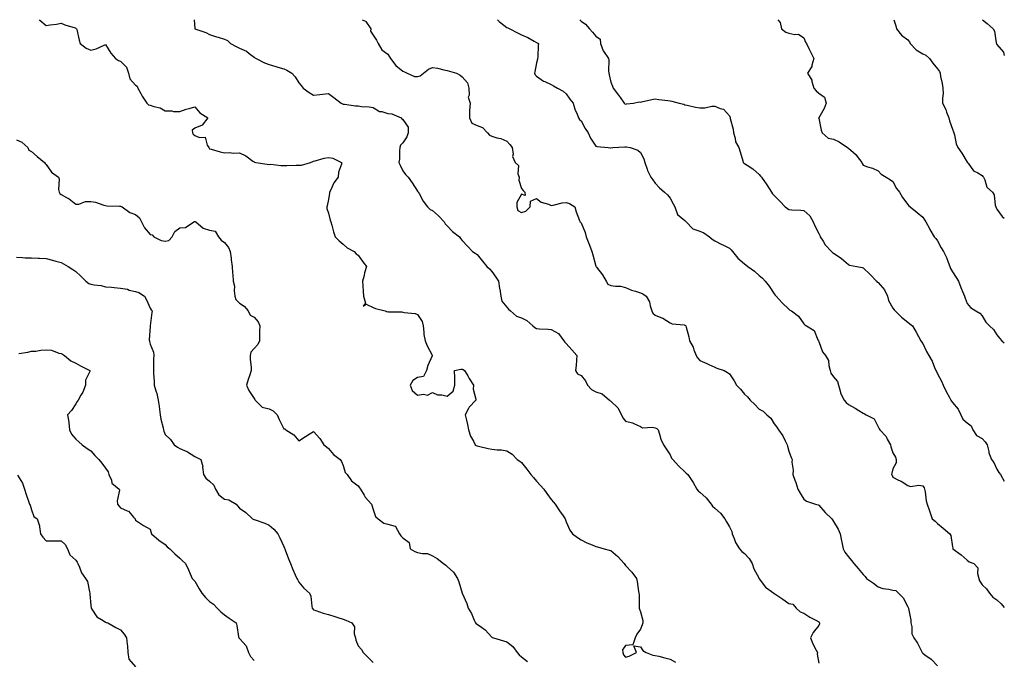
# Model space of a CAD drawing. Units: inches. Extents: x 902483 to 905123, y 7355978 to 7358618.
# Drawn here: x 904460 to 905123, y 7358187 to 7358618 of the extents above; entities that cross this region are included whole.
import ezdxf

# ---------------------------------------------------------------- set-up
doc = ezdxf.new("R2010")
doc.units = ezdxf.units.IN
doc.header["$MEASUREMENT"] = 0
doc.layers.add('Contour_90247355', color=7, linetype='Continuous', true_color=0x29ab63)

msp = doc.modelspace()

# ---------------------------------------------------------------- linework, layer by layer
at = {"layer": 'Contour_90247355'}
for points in [[(904473.39, 7358618, 3367), (904473.77, 7358617.64, 3367), (904478.05, 7358614.05, 3367), (904480.6, 7358614.47, 3367), (904484.99, 7358614.98, 3367), (904488.05, 7358615.55, 3367), (904490.56, 7358614.43, 3367), (904497.46, 7358612.51, 3367), (904498.05, 7358612.31, 3367), (904498.31, 7358612.18, 3367), (904498.48, 7358611.92, 3367), (904498.66, 7358611.31, 3367), (904500.27, 7358604.14, 3367), (904501, 7358601.92, 3367), (904504.94, 7358598.82, 3367), (904508.05, 7358597.54, 3367), (904511.69, 7358598.28, 3367), (904517.09, 7358600.96, 3367), (904518.05, 7358601.28, 3367), (904521.5, 7358595.37, 3367), (904524.74, 7358591.92, 3367), (904526.7, 7358590.57, 3367), (904528.05, 7358590.03, 3367), (904532.07, 7358585.94, 3367), (904533.37, 7358581.92, 3367), (904534.33, 7358578.2, 3367), (904538.05, 7358573.88, 3367), (904539.28, 7358573.15, 3367), (904539.78, 7358571.92, 3367), (904541.73, 7358568.24, 3367), (904542.57, 7358566.44, 3367), (904545.7, 7358561.92, 3367), (904546.84, 7358560.71, 3367), (904548.05, 7358560.37, 3367), (904550.49, 7358559.48, 3367), (904554.77, 7358558.64, 3367), (904558.05, 7358556.57, 3367), (904562.7, 7358556.57, 3367), (904563.83, 7358556.14, 3367), (904568.05, 7358556.13, 3367), (904572.29, 7358557.68, 3367), (904574.3, 7358558.17, 3367), (904578.05, 7358559.3, 3367), (904581.51, 7358555.38, 3367), (904586.93, 7358551.92, 3367), (904583.03, 7358546.94, 3367), (904578.05, 7358545.08, 3367), (904576.36, 7358543.61, 3367), (904576.55, 7358541.92, 3367), (904577.03, 7358540.9, 3367), (904578.05, 7358540.14, 3367), (904581.16, 7358538.81, 3367), (904585.02, 7358538.89, 3367), (904586.5, 7358533.47, 3367), (904587.49, 7358531.92, 3367), (904587.72, 7358531.59, 3367), (904588.05, 7358531.18, 3367), (904589.03, 7358530.94, 3367), (904595.07, 7358528.94, 3367), (904598.05, 7358528.37, 3367), (904601.28, 7358528.69, 3367), (904604.24, 7358528.11, 3367), (904608.05, 7358528.31, 3367), (904612.46, 7358526.33, 3367), (904617.14, 7358522.83, 3367), (904618.05, 7358522.21, 3367), (904618.22, 7358522.09, 3367), (904619.09, 7358521.92, 3367), (904626.86, 7358520.73, 3367), (904628.05, 7358520.61, 3367), (904629.32, 7358520.65, 3367), (904636.01, 7358519.88, 3367), (904638.05, 7358519.94, 3367), (904640.13, 7358519.85, 3367), (904646.22, 7358520.09, 3367), (904648.05, 7358520, 3367), (904649.88, 7358520.09, 3367), (904656.06, 7358521.92, 3367), (904657.53, 7358522.44, 3367), (904658.05, 7358522.79, 3367), (904659.13, 7358523, 3367), (904665.13, 7358524.84, 3367), (904668.05, 7358525.26, 3367), (904670.91, 7358524.78, 3367), (904676.86, 7358521.92, 3367), (904676.79, 7358520.66, 3367), (904674.69, 7358515.28, 3367), (904674.6, 7358511.92, 3367), (904671.69, 7358508.28, 3367), (904669.56, 7358503.43, 3367), (904668.75, 7358501.92, 3367), (904668.77, 7358501.19, 3367), (904668.05, 7358496.86, 3367), (904667.19, 7358492.78, 3367), (904666.96, 7358491.92, 3367), (904667.03, 7358490.9, 3367), (904668.05, 7358487.71, 3367), (904669.23, 7358483.1, 3367), (904669.61, 7358481.92, 3367), (904670.25, 7358479.72, 3367), (904671.35, 7358475.22, 3367), (904672.48, 7358471.92, 3367), (904675.2, 7358469.07, 3367), (904678.05, 7358466.81, 3367), (904680.67, 7358464.54, 3367), (904685.35, 7358461.92, 3367), (904686.59, 7358460.46, 3367), (904688.05, 7358459.57, 3367), (904691.2, 7358455.07, 3367), (904693.64, 7358451.92, 3367), (904692.27, 7358447.7, 3367), (904692.03, 7358445.9, 3367), (904691.06, 7358441.92, 3367), (904691.23, 7358438.74, 3367), (904691.45, 7358435.32, 3367), (904691.64, 7358431.92, 3367), (904692.87, 7358427.1, 3367), (904691.38, 7358425.25, 3367), (904693.35, 7358426.62, 3367), (904698.05, 7358424.33, 3367), (904699.7, 7358423.57, 3367), (904706.2, 7358421.92, 3367), (904707.59, 7358421.45, 3367), (904708.05, 7358421.51, 3367), (904708.53, 7358421.44, 3367), (904717.46, 7358421.33, 3367), (904718.05, 7358421.23, 3367), (904718.97, 7358421, 3367), (904726.42, 7358420.29, 3367), (904728.05, 7358419.65, 3367), (904731.03, 7358414.9, 3367), (904731.71, 7358411.92, 3367), (904732.32, 7358407.65, 3367), (904732.2, 7358406.07, 3367), (904733.22, 7358401.92, 3367), (904734.49, 7358398.36, 3367), (904737.84, 7358392.13, 3367), (904737.94, 7358391.92, 3367), (904737.87, 7358391.74, 3367), (904734.85, 7358385.13, 3367), (904734.01, 7358381.92, 3367), (904732.08, 7358377.89, 3367), (904728.05, 7358377.04, 3367), (904724.74, 7358375.23, 3367), (904723.09, 7358371.92, 3367), (904724.45, 7358368.32, 3367), (904728.05, 7358365.29, 3367), (904732.11, 7358365.98, 3367), (904734.66, 7358365.31, 3367), (904738.05, 7358367.15, 3367), (904741.51, 7358365.38, 3367), (904744.47, 7358365.5, 3367), (904748.05, 7358364.65, 3367), (904752.08, 7358367.89, 3367), (904753.09, 7358371.92, 3367), (904753.05, 7358376.92, 3367), (904752.88, 7358381.92, 3367), (904757.25, 7358382.72, 3367), (904758.05, 7358382.66, 3367), (904758.67, 7358382.53, 3367), (904759.64, 7358381.92, 3367), (904761.8, 7358378.17, 3367), (904762.7, 7358376.57, 3367), (904765.57, 7358371.92, 3367), (904765.47, 7358369.34, 3367), (904767.3, 7358362.67, 3367), (904767.24, 7358361.92, 3367), (904762.75, 7358357.22, 3367), (904762.41, 7358356.28, 3367), (904760.16, 7358351.92, 3367), (904760.73, 7358349.24, 3367), (904761.53, 7358345.4, 3367), (904762.23, 7358341.92, 3367), (904763.74, 7358337.61, 3367), (904765.61, 7358334.35, 3367), (904766.81, 7358331.92, 3367), (904767.55, 7358331.42, 3367), (904768.05, 7358331.13, 3367), (904769.02, 7358330.95, 3367), (904775.48, 7358329.35, 3367), (904778.05, 7358328.93, 3367), (904781.53, 7358328.44, 3367), (904784.57, 7358328.44, 3367), (904788.05, 7358327.76, 3367), (904791.74, 7358325.61, 3367), (904795.08, 7358321.92, 3367), (904796.92, 7358320.79, 3367), (904798.05, 7358319.82, 3367), (904801.56, 7358315.43, 3367), (904804.37, 7358311.92, 3367), (904806.01, 7358309.88, 3367), (904808.05, 7358307.45, 3367), (904810.67, 7358304.53, 3367), (904813.07, 7358301.92, 3367), (904815.1, 7358298.97, 3367), (904818.05, 7358295.01, 3367), (904819.44, 7358293.31, 3367), (904820.76, 7358291.92, 3367), (904823.62, 7358287.49, 3367), (904825.95, 7358284.02, 3367), (904827.35, 7358281.92, 3367), (904827.52, 7358281.39, 3367), (904828.05, 7358279.91, 3367), (904830.58, 7358274.45, 3367), (904832.34, 7358271.92, 3367), (904835.58, 7358269.45, 3367), (904838.05, 7358267.91, 3367), (904842.05, 7358265.92, 3367), (904845.49, 7358264.48, 3367), (904848.05, 7358263.34, 3367), (904849.19, 7358263.06, 3367), (904853.55, 7358261.92, 3367), (904857.07, 7358260.94, 3367), (904858.05, 7358260.58, 3367), (904862.81, 7358256.68, 3367), (904867.08, 7358251.92, 3367), (904867.47, 7358251.34, 3367), (904868.05, 7358250.55, 3367), (904872.23, 7358246.1, 3367), (904875.51, 7358241.92, 3367), (904875.85, 7358239.72, 3367), (904876.77, 7358233.2, 3367), (904876.97, 7358231.92, 3367), (904877.1, 7358230.97, 3367), (904877.18, 7358222.79, 3367), (904877.27, 7358221.92, 3367), (904877.35, 7358221.22, 3367), (904878.05, 7358219.31, 3367), (904879.61, 7358213.48, 3367), (904879.69, 7358211.92, 3367), (904879.31, 7358210.66, 3367), (904878.05, 7358207.74, 3367), (904875.63, 7358204.33, 3367), (904874.54, 7358201.92, 3367), (904872.87, 7358197.1, 3367), (904868.05, 7358196.76, 3367), (904866.05, 7358193.92, 3367), (904866.12, 7358191.92, 3367), (904866.61, 7358190.48, 3367), (904868.05, 7358188.97, 3367), (904870.51, 7358189.46, 3367), (904875.33, 7358191.92, 3367), (904873.54, 7358196.43, 3367), (904878.05, 7358195.86, 3367), (904879.56, 7358193.43, 3367), (904881.8, 7358191.92, 3367), (904886.36, 7358190.23, 3367), (904888.05, 7358190.08, 3367), (904890.49, 7358189.48, 3367), (904894.56, 7358188.43, 3367), (904898.05, 7358187.58, 3367), (904901.64, 7358185.52, 3367)], [(904577.54, 7358618, 3368), (904578.01, 7358611.96, 3368), (904578.03, 7358611.92, 3368), (904578.05, 7358611.89, 3368), (904578.1, 7358611.87, 3368), (904585.43, 7358609.3, 3368), (904588.05, 7358607.95, 3368), (904592.57, 7358606.44, 3368), (904593.8, 7358606.17, 3368), (904598.05, 7358604.97, 3368), (904600.06, 7358603.93, 3368), (904602.2, 7358601.92, 3368), (904606.02, 7358599.89, 3368), (904608.05, 7358598.9, 3368), (904612.85, 7358596.72, 3368), (904614.68, 7358595.29, 3368), (904618.05, 7358592.87, 3368), (904618.52, 7358592.39, 3368), (904619.3, 7358591.92, 3368), (904625.08, 7358588.94, 3368), (904628.05, 7358587.87, 3368), (904632.52, 7358586.39, 3368), (904633.88, 7358586.09, 3368), (904638.05, 7358584.92, 3368), (904640.06, 7358583.93, 3368), (904643.48, 7358581.92, 3368), (904645.71, 7358579.58, 3368), (904648.05, 7358575.45, 3368), (904649.78, 7358573.65, 3368), (904651.03, 7358571.92, 3368), (904655.03, 7358568.9, 3368), (904658.05, 7358567.25, 3368), (904662.28, 7358567.69, 3368), (904664.04, 7358567.91, 3368), (904668.05, 7358568.34, 3368), (904671.66, 7358565.54, 3368), (904676.59, 7358561.92, 3368), (904677.44, 7358561.31, 3368), (904678.05, 7358561.07, 3368), (904678.93, 7358561.04, 3368), (904686.14, 7358560.01, 3368), (904688.05, 7358559.96, 3368), (904690.33, 7358559.64, 3368), (904695.45, 7358559.32, 3368), (904698.05, 7358558.89, 3368), (904702.38, 7358556.25, 3368), (904703.87, 7358556.11, 3368), (904708.05, 7358554.79, 3368), (904710.8, 7358554.67, 3368), (904716.95, 7358551.92, 3368), (904717.49, 7358551.36, 3368), (904718.05, 7358550.88, 3368), (904721.75, 7358545.62, 3368), (904721.8, 7358541.92, 3368), (904720.87, 7358539.1, 3368), (904718.05, 7358535.11, 3368), (904716.54, 7358533.43, 3368), (904716.09, 7358531.92, 3368), (904715.76, 7358529.63, 3368), (904715.8, 7358524.17, 3368), (904715.34, 7358521.92, 3368), (904716.2, 7358520.07, 3368), (904718.05, 7358516.35, 3368), (904719.96, 7358513.84, 3368), (904721.65, 7358511.92, 3368), (904724.33, 7358508.21, 3368), (904728.05, 7358502.62, 3368), (904728.33, 7358502.2, 3368), (904728.45, 7358501.92, 3368), (904729.02, 7358500.95, 3368), (904731.9, 7358495.77, 3368), (904734.63, 7358491.92, 3368), (904736.43, 7358490.3, 3368), (904738.05, 7358489.51, 3368), (904742.14, 7358486.01, 3368), (904745.88, 7358481.92, 3368), (904746.66, 7358480.53, 3368), (904748.05, 7358479.35, 3368), (904751.6, 7358475.47, 3368), (904756.23, 7358471.92, 3368), (904756.89, 7358470.76, 3368), (904758.05, 7358469.31, 3368), (904761.59, 7358465.46, 3368), (904764.99, 7358461.92, 3368), (904766.89, 7358460.76, 3368), (904768.05, 7358459.87, 3368), (904771.66, 7358455.53, 3368), (904774.75, 7358451.92, 3368), (904776.46, 7358450.34, 3368), (904778.05, 7358448.48, 3368), (904780.8, 7358444.67, 3368), (904782.54, 7358441.92, 3368), (904783.21, 7358437.08, 3368), (904783.3, 7358436.67, 3368), (904784.06, 7358431.92, 3368), (904784.64, 7358428.51, 3368), (904788.05, 7358424.42, 3368), (904789.3, 7358423.17, 3368), (904790.54, 7358421.92, 3368), (904794.58, 7358418.45, 3368), (904798.05, 7358417.23, 3368), (904801.58, 7358415.45, 3368), (904805.54, 7358411.92, 3368), (904806.89, 7358410.76, 3368), (904808.05, 7358410.14, 3368), (904810.07, 7358409.91, 3368), (904815.84, 7358409.71, 3368), (904818.05, 7358409.39, 3368), (904822.81, 7358406.68, 3368), (904826.38, 7358401.92, 3368), (904827.14, 7358401.01, 3368), (904828.05, 7358400.1, 3368), (904831.93, 7358395.8, 3368), (904835.35, 7358391.92, 3368), (904834.98, 7358388.86, 3368), (904834.81, 7358385.16, 3368), (904834.37, 7358381.92, 3368), (904835.75, 7358379.62, 3368), (904838.05, 7358378.56, 3368), (904841.07, 7358374.94, 3368), (904842.42, 7358371.92, 3368), (904845.22, 7358369.09, 3368), (904848.05, 7358367.58, 3368), (904852.34, 7358366.21, 3368), (904857.15, 7358361.92, 3368), (904857.59, 7358361.46, 3368), (904858.05, 7358361.15, 3368), (904862.81, 7358356.67, 3368), (904865.36, 7358351.92, 3368), (904866.16, 7358350.03, 3368), (904868.05, 7358347.71, 3368), (904872.8, 7358346.67, 3368), (904874.08, 7358345.89, 3368), (904878.05, 7358344.21, 3368), (904879.4, 7358343.27, 3368), (904886.22, 7358343.75, 3368), (904888.05, 7358343.27, 3368), (904889.02, 7358342.89, 3368), (904889.91, 7358341.92, 3368), (904890.89, 7358339.08, 3368), (904891.68, 7358335.56, 3368), (904893.54, 7358331.92, 3368), (904895.34, 7358329.21, 3368), (904898.05, 7358325.06, 3368), (904899.07, 7358322.94, 3368), (904899.8, 7358321.92, 3368), (904903.75, 7358317.62, 3368), (904908.05, 7358313.66, 3368), (904908.87, 7358312.74, 3368), (904909.86, 7358311.92, 3368), (904913.21, 7358307.08, 3368), (904913.56, 7358306.41, 3368), (904916.12, 7358301.92, 3368), (904916.94, 7358300.81, 3368), (904918.05, 7358299.97, 3368), (904922.22, 7358296.09, 3368), (904925.68, 7358291.92, 3368), (904926.59, 7358290.47, 3368), (904928.05, 7358289.18, 3368), (904931.9, 7358285.77, 3368), (904934.76, 7358281.92, 3368), (904936.03, 7358279.9, 3368), (904938.05, 7358276.72, 3368), (904939.5, 7358273.37, 3368), (904939.8, 7358271.92, 3368), (904941.21, 7358268.75, 3368), (904942.15, 7358266.02, 3368), (904944.82, 7358261.92, 3368), (904946.23, 7358260.1, 3368), (904948.05, 7358258.77, 3368), (904951.33, 7358255.2, 3368), (904953.28, 7358251.92, 3368), (904954.37, 7358248.24, 3368), (904957.71, 7358242.26, 3368), (904957.86, 7358241.92, 3368), (904957.95, 7358241.82, 3368), (904958.05, 7358241.68, 3368), (904962.2, 7358236.07, 3368), (904967.79, 7358231.92, 3368), (904967.96, 7358231.83, 3368), (904968.05, 7358231.76, 3368), (904968.53, 7358231.44, 3368), (904973.96, 7358227.84, 3368), (904978.05, 7358225.03, 3368), (904980.6, 7358224.47, 3368), (904982.98, 7358221.92, 3368), (904985.59, 7358219.46, 3368), (904988.05, 7358218.41, 3368), (904991.99, 7358215.86, 3368), (904996.2, 7358213.77, 3368), (904998.05, 7358212.77, 3368), (904998.44, 7358212.31, 3368), (904998.62, 7358211.92, 3368), (904998.66, 7358211.31, 3368), (904998.05, 7358210.14, 3368), (904994.36, 7358205.6, 3368), (904992.59, 7358201.92, 3368), (904994.03, 7358197.9, 3368), (904996.38, 7358193.59, 3368), (904997.17, 7358191.92, 3368), (904997.12, 7358190.99, 3368), (904998.05, 7358184.89, 3368)], [(904690.81, 7358618, 3369), (904692.93, 7358617.04, 3369), (904693.16, 7358617.03, 3369), (904693.28, 7358616.69, 3369), (904696.46, 7358611.92, 3369), (904696.4, 7358610.27, 3369), (904698.05, 7358607.67, 3369), (904700.43, 7358604.3, 3369), (904701.45, 7358601.92, 3369), (904703.88, 7358597.75, 3369), (904708.05, 7358594.74, 3369), (904709.21, 7358593.08, 3369), (904709.79, 7358591.92, 3369), (904713.34, 7358587.22, 3369), (904718.05, 7358583.38, 3369), (904719.12, 7358582.99, 3369), (904721.04, 7358581.92, 3369), (904725.94, 7358579.81, 3369), (904728.05, 7358579.84, 3369), (904729.71, 7358580.26, 3369), (904732.05, 7358581.92, 3369), (904735.35, 7358584.61, 3369), (904738.05, 7358585.73, 3369), (904741.41, 7358585.28, 3369), (904745.8, 7358584.17, 3369), (904748.05, 7358583.79, 3369), (904749.51, 7358583.38, 3369), (904754.34, 7358581.92, 3369), (904756.79, 7358580.66, 3369), (904758.05, 7358579.61, 3369), (904761.6, 7358575.47, 3369), (904762.61, 7358571.92, 3369), (904762.85, 7358567.12, 3369), (904762.07, 7358565.94, 3369), (904763.34, 7358561.92, 3369), (904763.05, 7358556.92, 3369), (904763.03, 7358551.92, 3369), (904764.46, 7358548.33, 3369), (904768.05, 7358546.69, 3369), (904771.64, 7358545.51, 3369), (904775.04, 7358541.92, 3369), (904776.37, 7358540.24, 3369), (904778.05, 7358539.61, 3369), (904781.44, 7358538.53, 3369), (904784.14, 7358538.01, 3369), (904788.05, 7358536.23, 3369), (904790.19, 7358534.06, 3369), (904791.68, 7358531.92, 3369), (904792.39, 7358527.58, 3369), (904791.99, 7358525.86, 3369), (904793.77, 7358521.92, 3369), (904795.97, 7358519.84, 3369), (904795.62, 7358514.35, 3369), (904796.38, 7358511.92, 3369), (904796.18, 7358510.05, 3369), (904798.05, 7358504.4, 3369), (904799.14, 7358503.01, 3369), (904800.19, 7358501.92, 3369), (904800.37, 7358499.6, 3369), (904798.05, 7358500.63, 3369), (904794.92, 7358495.05, 3369), (904794.93, 7358491.92, 3369), (904795.59, 7358489.46, 3369), (904798.05, 7358488.26, 3369), (904800.87, 7358489.1, 3369), (904803.91, 7358491.92, 3369), (904804.02, 7358495.95, 3369), (904808.05, 7358497.58, 3369), (904811.25, 7358495.12, 3369), (904816.2, 7358493.77, 3369), (904818.05, 7358492.96, 3369), (904819.3, 7358493.18, 3369), (904825.3, 7358494.67, 3369), (904828.05, 7358495.05, 3369), (904830.35, 7358494.22, 3369), (904833.93, 7358491.92, 3369), (904834.69, 7358488.55, 3369), (904837.04, 7358482.93, 3369), (904837.35, 7358481.92, 3369), (904837.74, 7358481.61, 3369), (904838.05, 7358481.22, 3369), (904840.91, 7358474.78, 3369), (904841.6, 7358471.92, 3369), (904843.37, 7358467.24, 3369), (904843.71, 7358466.26, 3369), (904845.29, 7358461.92, 3369), (904845.9, 7358459.77, 3369), (904848.05, 7358452.17, 3369), (904848.12, 7358451.99, 3369), (904848.18, 7358451.92, 3369), (904848.53, 7358451.44, 3369), (904852.48, 7358446.35, 3369), (904854.91, 7358441.92, 3369), (904856.14, 7358440, 3369), (904858.05, 7358439.15, 3369), (904861.36, 7358438.61, 3369), (904864.65, 7358438.52, 3369), (904868.05, 7358437.72, 3369), (904872.05, 7358435.92, 3369), (904874.64, 7358435.33, 3369), (904878.05, 7358434.2, 3369), (904879.57, 7358433.44, 3369), (904881.82, 7358431.92, 3369), (904884.2, 7358428.07, 3369), (904884.61, 7358425.36, 3369), (904885.77, 7358421.92, 3369), (904886.49, 7358420.36, 3369), (904888.05, 7358419.11, 3369), (904892.88, 7358417.09, 3369), (904893.14, 7358417.01, 3369), (904898.05, 7358413.87, 3369), (904899.5, 7358413.37, 3369), (904907.38, 7358412.59, 3369), (904908.05, 7358412.43, 3369), (904908.35, 7358412.22, 3369), (904908.65, 7358411.92, 3369), (904908.85, 7358411.13, 3369), (904910.59, 7358404.46, 3369), (904911.18, 7358401.92, 3369), (904913.66, 7358397.53, 3369), (904914.09, 7358395.87, 3369), (904915.6, 7358391.92, 3369), (904916.48, 7358390.36, 3369), (904918.05, 7358388.53, 3369), (904922.67, 7358386.54, 3369), (904924.15, 7358385.82, 3369), (904928.05, 7358384.01, 3369), (904929.58, 7358383.45, 3369), (904934.51, 7358381.92, 3369), (904936.75, 7358380.62, 3369), (904938.05, 7358379.51, 3369), (904941.11, 7358374.97, 3369), (904942.72, 7358371.92, 3369), (904945.31, 7358369.18, 3369), (904948.05, 7358365.82, 3369), (904950.17, 7358364.04, 3369), (904951.82, 7358361.92, 3369), (904955, 7358358.88, 3369), (904958.05, 7358355.88, 3369), (904960.63, 7358354.5, 3369), (904963.07, 7358351.92, 3369), (904965.79, 7358349.67, 3369), (904968.05, 7358345.88, 3369), (904969.92, 7358343.78, 3369), (904971.08, 7358341.92, 3369), (904973.91, 7358337.78, 3369), (904975.43, 7358334.54, 3369), (904976.81, 7358331.92, 3369), (904977.09, 7358330.96, 3369), (904978.05, 7358327.64, 3369), (904979.44, 7358323.31, 3369), (904980.13, 7358321.92, 3369), (904979.87, 7358320.1, 3369), (904980.84, 7358314.71, 3369), (904980.6, 7358311.92, 3369), (904982.02, 7358307.95, 3369), (904982.59, 7358306.46, 3369), (904984.11, 7358301.92, 3369), (904985.52, 7358299.39, 3369), (904988.05, 7358295.35, 3369), (904989.94, 7358293.81, 3369), (904995.88, 7358291.92, 3369), (904997.63, 7358291.51, 3369), (904998.05, 7358291.25, 3369), (905002.44, 7358286.31, 3369), (905006.91, 7358281.92, 3369), (905007.41, 7358281.28, 3369), (905008.05, 7358280.19, 3369), (905011.11, 7358274.98, 3369), (905012.47, 7358271.92, 3369), (905013.39, 7358267.25, 3369), (905013.64, 7358266.33, 3369), (905014.62, 7358261.92, 3369), (905015.61, 7358259.48, 3369), (905018.05, 7358256.49, 3369), (905020.19, 7358254.06, 3369), (905021.78, 7358251.92, 3369), (905024.64, 7358248.51, 3369), (905028.05, 7358244.46, 3369), (905029.33, 7358243.2, 3369), (905030.31, 7358241.92, 3369), (905034.84, 7358238.7, 3369), (905038.05, 7358236.22, 3369), (905041.31, 7358235.18, 3369), (905045.31, 7358234.66, 3369), (905048.05, 7358234, 3369), (905049.91, 7358233.78, 3369), (905051.88, 7358231.92, 3369), (905054.91, 7358228.78, 3369), (905058.05, 7358222.87, 3369), (905058.35, 7358222.22, 3369), (905058.4, 7358221.92, 3369), (905058.43, 7358221.54, 3369), (905059.99, 7358213.86, 3369), (905060.08, 7358211.92, 3369), (905060.72, 7358209.25, 3369), (905060.77, 7358204.64, 3369), (905061.99, 7358201.92, 3369), (905064.46, 7358198.33, 3369), (905067.42, 7358192.55, 3369), (905067.78, 7358191.92, 3369), (905067.86, 7358191.74, 3369), (905068.05, 7358191.54, 3369), (905069.4, 7358190.57, 3369), (905073.77, 7358187.64, 3369), (905078.05, 7358183.14, 3369)], [(904781.9, 7358618, 3370), (904782.85, 7358616.72, 3370), (904784.18, 7358615.79, 3370), (904788.05, 7358612.83, 3370), (904788.71, 7358612.59, 3370), (904790.14, 7358611.92, 3370), (904795.33, 7358609.2, 3370), (904798.05, 7358607.85, 3370), (904802.17, 7358606.03, 3370), (904806.49, 7358603.48, 3370), (904808.05, 7358602.64, 3370), (904808.6, 7358602.47, 3370), (904809.51, 7358601.92, 3370), (904809.21, 7358600.77, 3370), (904808.9, 7358592.77, 3370), (904808.75, 7358591.92, 3370), (904808.65, 7358591.32, 3370), (904808.05, 7358588.96, 3370), (904807.05, 7358582.92, 3370), (904806.83, 7358581.92, 3370), (904807.12, 7358580.99, 3370), (904808.05, 7358579.96, 3370), (904812.75, 7358576.62, 3370), (904813.63, 7358576.34, 3370), (904818.05, 7358574.39, 3370), (904819.53, 7358573.4, 3370), (904822.17, 7358571.92, 3370), (904825.96, 7358569.83, 3370), (904828.05, 7358568.15, 3370), (904830.54, 7358564.41, 3370), (904832.87, 7358561.92, 3370), (904833.95, 7358557.82, 3370), (904835.53, 7358554.44, 3370), (904836.45, 7358551.92, 3370), (904836.98, 7358550.84, 3370), (904838.05, 7358549.82, 3370), (904840.82, 7358544.69, 3370), (904842.82, 7358541.92, 3370), (904844.41, 7358538.28, 3370), (904848.05, 7358532.94, 3370), (904848.68, 7358532.55, 3370), (904856.29, 7358531.92, 3370), (904857.93, 7358531.8, 3370), (904858.05, 7358531.79, 3370), (904858.17, 7358531.8, 3370), (904859.4, 7358531.92, 3370), (904867.45, 7358532.52, 3370), (904868.05, 7358532.52, 3370), (904868.61, 7358532.48, 3370), (904871.19, 7358531.92, 3370), (904876.21, 7358530.08, 3370), (904878.05, 7358528.52, 3370), (904880.39, 7358524.26, 3370), (904881.03, 7358521.92, 3370), (904882.56, 7358517.41, 3370), (904882.72, 7358516.59, 3370), (904885.15, 7358511.92, 3370), (904886.43, 7358510.3, 3370), (904888.05, 7358507.85, 3370), (904890.97, 7358504.84, 3370), (904894.32, 7358501.92, 3370), (904896.3, 7358500.17, 3370), (904898.05, 7358497.95, 3370), (904900.19, 7358494.06, 3370), (904901.27, 7358491.92, 3370), (904903.1, 7358486.97, 3370), (904908.05, 7358482.78, 3370), (904908.49, 7358482.36, 3370), (904908.89, 7358481.92, 3370), (904913.41, 7358477.28, 3370), (904918.05, 7358475.65, 3370), (904920.76, 7358474.63, 3370), (904924.63, 7358471.92, 3370), (904926.38, 7358470.25, 3370), (904928.05, 7358469.25, 3370), (904932.89, 7358466.76, 3370), (904933.54, 7358466.43, 3370), (904938.05, 7358464.15, 3370), (904939.2, 7358463.07, 3370), (904940.08, 7358461.92, 3370), (904943.59, 7358457.45, 3370), (904948.05, 7358453.57, 3370), (904949.09, 7358452.96, 3370), (904950.34, 7358451.92, 3370), (904954.85, 7358448.71, 3370), (904958.05, 7358445.73, 3370), (904960.25, 7358444.12, 3370), (904962, 7358441.92, 3370), (904964.73, 7358438.6, 3370), (904968.05, 7358433.56, 3370), (904968.76, 7358432.63, 3370), (904969.32, 7358431.92, 3370), (904973.53, 7358427.4, 3370), (904978.05, 7358423.04, 3370), (904978.69, 7358422.56, 3370), (904979.82, 7358421.92, 3370), (904984.5, 7358418.37, 3370), (904988.05, 7358413.34, 3370), (904988.72, 7358412.59, 3370), (904989.82, 7358411.92, 3370), (904994.9, 7358408.77, 3370), (904997.55, 7358402.42, 3370), (904997.85, 7358401.92, 3370), (904997.91, 7358401.79, 3370), (904998.05, 7358401.35, 3370), (905000.58, 7358394.45, 3370), (905002.54, 7358391.92, 3370), (905004.67, 7358388.54, 3370), (905004.79, 7358385.17, 3370), (905005.76, 7358381.92, 3370), (905006.29, 7358380.16, 3370), (905008.05, 7358377.52, 3370), (905010.68, 7358374.55, 3370), (905011.3, 7358371.92, 3370), (905012.76, 7358367.21, 3370), (905012.84, 7358366.71, 3370), (905015.19, 7358361.92, 3370), (905016.54, 7358360.41, 3370), (905018.05, 7358358.87, 3370), (905022.57, 7358356.44, 3370), (905025.13, 7358354.84, 3370), (905028.05, 7358353.08, 3370), (905028.78, 7358352.65, 3370), (905030.08, 7358351.92, 3370), (905035.35, 7358349.22, 3370), (905038.05, 7358343.95, 3370), (905038.74, 7358342.61, 3370), (905039.3, 7358341.92, 3370), (905043.46, 7358337.33, 3370), (905044.23, 7358335.74, 3370), (905046.44, 7358331.92, 3370), (905046.59, 7358330.46, 3370), (905048.05, 7358326.44, 3370), (905049.72, 7358323.59, 3370), (905050.2, 7358321.92, 3370), (905050.25, 7358319.72, 3370), (905048.05, 7358315.73, 3370), (905047.2, 7358312.77, 3370), (905047.11, 7358311.92, 3370), (905047.43, 7358311.3, 3370), (905048.05, 7358309.97, 3370), (905051.88, 7358308.09, 3370), (905053.52, 7358307.39, 3370), (905058.05, 7358304.41, 3370), (905059.92, 7358303.79, 3370), (905065.41, 7358304.56, 3370), (905068.05, 7358304.13, 3370), (905068.94, 7358302.81, 3370), (905069.37, 7358301.92, 3370), (905069.73, 7358300.24, 3370), (905070.34, 7358294.21, 3370), (905071, 7358291.92, 3370), (905072.58, 7358287.4, 3370), (905072.81, 7358286.68, 3370), (905074.51, 7358281.92, 3370), (905076.51, 7358280.38, 3370), (905078.05, 7358278.94, 3370), (905081.89, 7358275.76, 3370), (905086.41, 7358271.92, 3370), (905087, 7358270.87, 3370), (905088.05, 7358263.25, 3370), (905088.28, 7358262.15, 3370), (905088.41, 7358261.92, 3370), (905093.95, 7358257.82, 3370), (905098.05, 7358254.13, 3370), (905099.26, 7358253.13, 3370), (905102.44, 7358251.92, 3370), (905105.1, 7358248.97, 3370), (905104.87, 7358245.1, 3370), (905105.81, 7358241.92, 3370), (905106.36, 7358240.23, 3370), (905108.05, 7358237.48, 3370), (905111.08, 7358234.95, 3370), (905112.95, 7358231.92, 3370), (905115.34, 7358229.21, 3370), (905118.05, 7358227.58, 3370), (905120.95, 7358224.82, 3370), (905123, 7358222.26, 3370)], [(904837.17, 7358618, 3371), (904838.05, 7358617, 3371), (904841.15, 7358615.02, 3371), (904843.72, 7358611.92, 3371), (904845.73, 7358609.6, 3371), (904848.05, 7358606.94, 3371), (904851.05, 7358604.92, 3371), (904851.17, 7358601.92, 3371), (904853.07, 7358596.94, 3371), (904853.25, 7358596.72, 3371), (904856.62, 7358591.92, 3371), (904856.86, 7358590.73, 3371), (904856.47, 7358583.5, 3371), (904856.67, 7358581.92, 3371), (904856.93, 7358580.8, 3371), (904858.05, 7358575.92, 3371), (904859.3, 7358573.17, 3371), (904859.62, 7358571.92, 3371), (904863.38, 7358567.25, 3371), (904864.67, 7358565.3, 3371), (904867, 7358561.92, 3371), (904867.59, 7358561.45, 3371), (904868.05, 7358561.19, 3371), (904868.7, 7358561.27, 3371), (904873.29, 7358561.92, 3371), (904877.28, 7358562.68, 3371), (904878.05, 7358562.57, 3371), (904878.88, 7358562.75, 3371), (904885.76, 7358564.21, 3371), (904888.05, 7358564.72, 3371), (904890.37, 7358564.24, 3371), (904896.4, 7358563.57, 3371), (904898.05, 7358563.28, 3371), (904899.23, 7358563.1, 3371), (904904.09, 7358561.92, 3371), (904907.23, 7358561.11, 3371), (904908.05, 7358560.76, 3371), (904909.45, 7358560.52, 3371), (904915.22, 7358559.09, 3371), (904918.05, 7358558.71, 3371), (904921.34, 7358558.63, 3371), (904926.02, 7358559.89, 3371), (904928.05, 7358559.78, 3371), (904931.75, 7358558.22, 3371), (904933.98, 7358557.85, 3371), (904938.05, 7358553.29, 3371), (904938.39, 7358552.26, 3371), (904938.41, 7358551.92, 3371), (904938.47, 7358551.5, 3371), (904940.38, 7358544.26, 3371), (904940.66, 7358541.92, 3371), (904941.79, 7358538.18, 3371), (904942, 7358535.87, 3371), (904944.27, 7358531.92, 3371), (904945.26, 7358529.13, 3371), (904946.93, 7358523.05, 3371), (904947.28, 7358521.92, 3371), (904947.61, 7358521.48, 3371), (904948.05, 7358521.28, 3371), (904949.98, 7358519.99, 3371), (904953.78, 7358517.65, 3371), (904958.05, 7358513.77, 3371), (904958.91, 7358512.78, 3371), (904959.52, 7358511.92, 3371), (904963.05, 7358506.92, 3371), (904966.37, 7358501.92, 3371), (904967.02, 7358500.89, 3371), (904968.05, 7358499.6, 3371), (904971.91, 7358495.78, 3371), (904975.48, 7358491.92, 3371), (904977.1, 7358490.97, 3371), (904978.05, 7358490.29, 3371), (904979.98, 7358489.99, 3371), (904986.02, 7358489.89, 3371), (904988.05, 7358489.46, 3371), (904992, 7358485.87, 3371), (904994.35, 7358481.92, 3371), (904995.48, 7358479.35, 3371), (904998.05, 7358473.99, 3371), (904998.83, 7358472.7, 3371), (904999.11, 7358471.92, 3371), (905001.03, 7358468.93, 3371), (905002.51, 7358466.38, 3371), (905006.69, 7358461.92, 3371), (905007.34, 7358461.21, 3371), (905008.05, 7358460.94, 3371), (905011.15, 7358458.82, 3371), (905013.47, 7358457.34, 3371), (905018.05, 7358453.2, 3371), (905018.89, 7358452.76, 3371), (905023.7, 7358451.92, 3371), (905027.24, 7358451.11, 3371), (905028.05, 7358450.97, 3371), (905032.7, 7358446.57, 3371), (905036.89, 7358441.92, 3371), (905037.52, 7358441.39, 3371), (905038.05, 7358441.12, 3371), (905042.3, 7358436.17, 3371), (905044.39, 7358431.92, 3371), (905045.15, 7358429.02, 3371), (905048.05, 7358423.88, 3371), (905048.91, 7358422.78, 3371), (905049.61, 7358421.92, 3371), (905053.8, 7358417.67, 3371), (905058.05, 7358414.31, 3371), (905059.49, 7358413.36, 3371), (905061.23, 7358411.92, 3371), (905063.77, 7358407.64, 3371), (905065.24, 7358404.73, 3371), (905066.73, 7358401.92, 3371), (905067.21, 7358401.08, 3371), (905068.05, 7358400.01, 3371), (905070.69, 7358394.56, 3371), (905072.15, 7358391.92, 3371), (905074.34, 7358388.21, 3371), (905075.99, 7358383.98, 3371), (905076.94, 7358381.92, 3371), (905077.26, 7358381.13, 3371), (905078.05, 7358379.53, 3371), (905080.82, 7358374.69, 3371), (905081.93, 7358371.92, 3371), (905083.86, 7358367.73, 3371), (905085.85, 7358364.12, 3371), (905087, 7358361.92, 3371), (905087.39, 7358361.26, 3371), (905088.05, 7358360.4, 3371), (905091.89, 7358355.76, 3371), (905093.84, 7358351.92, 3371), (905095.19, 7358349.06, 3371), (905098.05, 7358346.66, 3371), (905100.69, 7358344.56, 3371), (905101.72, 7358341.92, 3371), (905104.19, 7358338.06, 3371), (905108.05, 7358335.98, 3371), (905110.07, 7358333.94, 3371), (905111.57, 7358331.92, 3371), (905112.58, 7358327.39, 3371), (905112.58, 7358326.45, 3371), (905114.43, 7358321.92, 3371), (905115.99, 7358319.86, 3371), (905118.05, 7358315.5, 3371), (905119.28, 7358313.15, 3371), (905120.33, 7358311.92, 3371), (905123, 7358307.31, 3371)], [(904970.59, 7358618, 3372), (904972.13, 7358616, 3372), (904973.1, 7358611.92, 3372), (904975.82, 7358609.69, 3372), (904978.05, 7358609.02, 3372), (904981.94, 7358608.03, 3372), (904984.36, 7358608.23, 3372), (904988.05, 7358605.79, 3372), (904989.06, 7358602.93, 3372), (904989.83, 7358601.92, 3372), (904991.45, 7358598.52, 3372), (904992.44, 7358596.31, 3372), (904994.8, 7358591.92, 3372), (904993.44, 7358587.31, 3372), (904993.41, 7358586.57, 3372), (904990.51, 7358581.92, 3372), (904993.46, 7358577.34, 3372), (904993.5, 7358576.47, 3372), (904994.86, 7358571.92, 3372), (904996.27, 7358570.14, 3372), (904998.05, 7358568.48, 3372), (905002.01, 7358565.89, 3372), (905003.17, 7358561.92, 3372), (905001.68, 7358558.29, 3372), (904998.05, 7358551.98, 3372), (904998.03, 7358551.94, 3372), (904998.02, 7358551.92, 3372), (904998.02, 7358551.89, 3372), (904998.05, 7358551.71, 3372), (904999.71, 7358543.58, 3372), (905000.35, 7358541.92, 3372), (905004.47, 7358538.33, 3372), (905008.05, 7358537.63, 3372), (905011.92, 7358535.79, 3372), (905017.5, 7358531.92, 3372), (905017.77, 7358531.64, 3372), (905018.05, 7358531.43, 3372), (905021.48, 7358528.49, 3372), (905023.2, 7358527.07, 3372), (905023.96, 7358526.01, 3372), (905027.09, 7358521.92, 3372), (905027.4, 7358521.27, 3372), (905028.05, 7358520.15, 3372), (905030.91, 7358519.06, 3372), (905034.17, 7358518.05, 3372), (905038.05, 7358516.25, 3372), (905040.21, 7358514.08, 3372), (905043.41, 7358511.92, 3372), (905046.32, 7358510.19, 3372), (905048.05, 7358509.07, 3372), (905050.47, 7358504.34, 3372), (905052.38, 7358501.92, 3372), (905054.42, 7358498.29, 3372), (905058.05, 7358493.52, 3372), (905058.81, 7358492.67, 3372), (905059.69, 7358491.92, 3372), (905064.34, 7358488.21, 3372), (905068.05, 7358484.96, 3372), (905069.34, 7358483.21, 3372), (905070.16, 7358481.92, 3372), (905072.57, 7358477.4, 3372), (905072.89, 7358476.76, 3372), (905075.83, 7358471.92, 3372), (905076.87, 7358470.74, 3372), (905078.05, 7358469.24, 3372), (905080.53, 7358464.4, 3372), (905081.96, 7358461.92, 3372), (905084.05, 7358457.92, 3372), (905085.16, 7358454.81, 3372), (905086.37, 7358451.92, 3372), (905086.72, 7358450.59, 3372), (905088.05, 7358448.26, 3372), (905090.61, 7358444.48, 3372), (905092.08, 7358441.92, 3372), (905093.77, 7358437.64, 3372), (905094.9, 7358435.07, 3372), (905096.23, 7358431.92, 3372), (905096.68, 7358430.55, 3372), (905098.05, 7358427.01, 3372), (905100.29, 7358424.16, 3372), (905103.74, 7358421.92, 3372), (905106.56, 7358420.43, 3372), (905108.05, 7358418.71, 3372), (905110.53, 7358414.39, 3372), (905112.95, 7358411.92, 3372), (905115.64, 7358409.51, 3372), (905118.05, 7358405.83, 3372), (905119.68, 7358403.55, 3372), (905121.26, 7358401.92, 3372), (905123, 7358400.55, 3372)], [(905048.52, 7358618, 3373), (905049.96, 7358613.83, 3373), (905050.34, 7358611.92, 3373), (905053.77, 7358607.65, 3373), (905058.05, 7358604.5, 3373), (905059.18, 7358603.05, 3373), (905059.71, 7358601.92, 3373), (905063.77, 7358597.64, 3373), (905068.05, 7358594.91, 3373), (905070.17, 7358594.04, 3373), (905072.67, 7358591.92, 3373), (905074.87, 7358588.74, 3373), (905078.05, 7358585.02, 3373), (905079.27, 7358583.14, 3373), (905079.71, 7358581.92, 3373), (905080.12, 7358579.85, 3373), (905081.06, 7358574.94, 3373), (905081.66, 7358571.92, 3373), (905081.75, 7358568.22, 3373), (905081.3, 7358565.17, 3373), (905081.42, 7358561.92, 3373), (905083.62, 7358557.49, 3373), (905084.13, 7358555.84, 3373), (905085.64, 7358551.92, 3373), (905086.03, 7358549.9, 3373), (905088.05, 7358544.31, 3373), (905088.75, 7358542.62, 3373), (905089.01, 7358541.92, 3373), (905089.44, 7358540.53, 3373), (905090.52, 7358534.39, 3373), (905091.65, 7358531.92, 3373), (905094.39, 7358528.26, 3373), (905098.05, 7358522.06, 3373), (905098.1, 7358521.97, 3373), (905098.16, 7358521.92, 3373), (905098.6, 7358521.38, 3373), (905102.29, 7358516.16, 3373), (905105.13, 7358514.84, 3373), (905108.05, 7358513.05, 3373), (905108.54, 7358512.41, 3373), (905108.94, 7358511.92, 3373), (905109.83, 7358510.14, 3373), (905111.31, 7358505.18, 3373), (905115.04, 7358501.92, 3373), (905116.25, 7358500.12, 3373), (905116.91, 7358493.06, 3373), (905117.28, 7358491.92, 3373), (905117.49, 7358491.36, 3373), (905118.05, 7358490.47, 3373), (905121.55, 7358485.42, 3373), (905123, 7358484.35, 3373)], [(905108.25, 7358618, 3374), (905111.5, 7358615.36, 3374), (905115.46, 7358611.92, 3374), (905116.41, 7358610.28, 3374), (905117.53, 7358602.44, 3374), (905117.7, 7358601.92, 3374), (905117.82, 7358601.69, 3374), (905118.05, 7358601.34, 3374), (905122.36, 7358596.22, 3374), (905123, 7358593.83, 3374)], [(904458.05, 7358537.2, 3366), (904461.62, 7358535.49, 3366), (904465.56, 7358531.92, 3366), (904466.37, 7358530.24, 3366), (904468.05, 7358529.37, 3366), (904472.02, 7358525.89, 3366), (904476.89, 7358521.92, 3366), (904477.38, 7358521.25, 3366), (904478.05, 7358520.5, 3366), (904481.52, 7358515.38, 3366), (904486.36, 7358511.92, 3366), (904486.83, 7358510.7, 3366), (904486.38, 7358503.59, 3366), (904486.7, 7358501.92, 3366), (904487.17, 7358501.04, 3366), (904488.05, 7358500.29, 3366), (904491.69, 7358498.28, 3366), (904493.55, 7358497.42, 3366), (904498.05, 7358493.74, 3366), (904499.97, 7358493.84, 3366), (904504.4, 7358495.57, 3366), (904508.05, 7358495.67, 3366), (904511.23, 7358495.1, 3366), (904516.82, 7358493.15, 3366), (904518.05, 7358492.86, 3366), (904518.86, 7358492.73, 3366), (904527.44, 7358492.53, 3366), (904528.05, 7358492.45, 3366), (904528.42, 7358492.29, 3366), (904529.06, 7358491.92, 3366), (904534.4, 7358488.27, 3366), (904538.05, 7358486.87, 3366), (904540.83, 7358484.7, 3366), (904542.09, 7358481.92, 3366), (904544.13, 7358478, 3366), (904548.05, 7358473.39, 3366), (904549.33, 7358473.2, 3366), (904550.44, 7358471.92, 3366), (904555.45, 7358469.32, 3366), (904558.05, 7358468.82, 3366), (904560.5, 7358469.47, 3366), (904562.87, 7358471.92, 3366), (904564.53, 7358475.44, 3366), (904568.05, 7358477.84, 3366), (904571.77, 7358478.2, 3366), (904577.33, 7358481.92, 3366), (904577.85, 7358482.11, 3366), (904578.05, 7358482.13, 3366), (904578.23, 7358482.1, 3366), (904578.78, 7358481.92, 3366), (904583.8, 7358477.66, 3366), (904588.05, 7358476.23, 3366), (904591.84, 7358475.71, 3366), (904594.13, 7358471.92, 3366), (904595.71, 7358469.58, 3366), (904598.05, 7358468.06, 3366), (904600.71, 7358464.57, 3366), (904601.92, 7358461.92, 3366), (904602.47, 7358457.5, 3366), (904602.6, 7358456.46, 3366), (904603.17, 7358451.92, 3366), (904603.47, 7358447.34, 3366), (904603.59, 7358446.38, 3366), (904603.91, 7358441.92, 3366), (904604.73, 7358438.6, 3366), (904604.49, 7358435.48, 3366), (904605, 7358431.92, 3366), (904605.8, 7358429.67, 3366), (904608.05, 7358427.26, 3366), (904611.36, 7358425.23, 3366), (904613.97, 7358421.92, 3366), (904615.27, 7358419.14, 3366), (904618.05, 7358417.65, 3366), (904620.67, 7358414.54, 3366), (904621.81, 7358411.92, 3366), (904621.68, 7358408.28, 3366), (904621.73, 7358405.59, 3366), (904621.61, 7358401.92, 3366), (904620.54, 7358399.43, 3366), (904618.05, 7358396.72, 3366), (904615.87, 7358394.1, 3366), (904615.24, 7358391.92, 3366), (904615.29, 7358389.16, 3366), (904615.92, 7358384.05, 3366), (904615.97, 7358381.92, 3366), (904615.05, 7358378.92, 3366), (904614.08, 7358375.89, 3366), (904612.91, 7358371.92, 3366), (904614.42, 7358368.29, 3366), (904618.05, 7358363.04, 3366), (904618.53, 7358362.4, 3366), (904618.75, 7358361.92, 3366), (904623.42, 7358357.28, 3366), (904628.05, 7358355.97, 3366), (904630.84, 7358354.71, 3366), (904633.53, 7358351.92, 3366), (904634.96, 7358348.83, 3366), (904638.05, 7358342.66, 3366), (904638.66, 7358342.53, 3366), (904639.29, 7358341.92, 3366), (904644.75, 7358338.62, 3366), (904648.05, 7358334.54, 3366), (904652.57, 7358337.4, 3366), (904655.11, 7358338.98, 3366), (904658.05, 7358340.81, 3366), (904662.17, 7358336.04, 3366), (904665, 7358331.92, 3366), (904666.64, 7358330.51, 3366), (904668.05, 7358329.26, 3366), (904671.4, 7358325.27, 3366), (904675.97, 7358321.92, 3366), (904676.83, 7358320.7, 3366), (904678.05, 7358317.86, 3366), (904679.33, 7358313.2, 3366), (904680.56, 7358311.92, 3366), (904683.64, 7358307.51, 3366), (904688.05, 7358304.2, 3366), (904689.03, 7358302.9, 3366), (904689.65, 7358301.92, 3366), (904692, 7358297.97, 3366), (904692.71, 7358296.58, 3366), (904696.91, 7358291.92, 3366), (904697.26, 7358291.13, 3366), (904698.05, 7358288.33, 3366), (904699.7, 7358283.57, 3366), (904701.4, 7358281.92, 3366), (904705.32, 7358279.19, 3366), (904708.05, 7358278.38, 3366), (904713.01, 7358276.97, 3366), (904713.2, 7358277.07, 3366), (904713.14, 7358276.83, 3366), (904715.94, 7358271.92, 3366), (904716.73, 7358270.59, 3366), (904718.05, 7358269.11, 3366), (904722.29, 7358266.16, 3366), (904723.05, 7358261.92, 3366), (904726.15, 7358260.02, 3366), (904728.05, 7358259.34, 3366), (904731.38, 7358258.59, 3366), (904734.73, 7358258.6, 3366), (904738.05, 7358257.21, 3366), (904741.33, 7358255.2, 3366), (904745.56, 7358251.92, 3366), (904747.06, 7358250.93, 3366), (904748.05, 7358250, 3366), (904752.3, 7358246.17, 3366), (904754.86, 7358241.92, 3366), (904755.72, 7358239.59, 3366), (904758.05, 7358232.02, 3366), (904758.08, 7358231.95, 3366), (904758.11, 7358231.86, 3366), (904761.25, 7358225.12, 3366), (904762.18, 7358221.92, 3366), (904764.4, 7358218.27, 3366), (904766.16, 7358213.82, 3366), (904767.04, 7358211.92, 3366), (904767.51, 7358211.38, 3366), (904768.05, 7358211.05, 3366), (904770.96, 7358209.01, 3366), (904773.53, 7358207.4, 3366), (904778.05, 7358202.26, 3366), (904778.29, 7358202.16, 3366), (904779.07, 7358201.92, 3366), (904785.97, 7358199.84, 3366), (904788.05, 7358199.15, 3366), (904792.11, 7358195.98, 3366), (904795.16, 7358191.92, 3366), (904796.5, 7358190.37, 3366), (904798.05, 7358189.08, 3366), (904802.09, 7358185.96, 3366)], [(904458.05, 7358458.14, 3365), (904461.98, 7358457.99, 3365), (904463.88, 7358457.75, 3365), (904468.05, 7358457.63, 3365), (904472.53, 7358457.44, 3365), (904473.55, 7358457.42, 3365), (904478.05, 7358457.21, 3365), (904482.29, 7358456.16, 3365), (904484.47, 7358455.51, 3365), (904488.05, 7358454.53, 3365), (904489.79, 7358453.66, 3365), (904492.92, 7358451.92, 3365), (904495.94, 7358449.81, 3365), (904498.05, 7358448.57, 3365), (904501.38, 7358445.26, 3365), (904504.81, 7358441.92, 3365), (904506.65, 7358440.53, 3365), (904508.05, 7358440.03, 3365), (904510.42, 7358439.55, 3365), (904515.12, 7358438.99, 3365), (904518.05, 7358438.26, 3365), (904522.03, 7358437.94, 3365), (904523.78, 7358437.65, 3365), (904528.05, 7358437.37, 3365), (904532.65, 7358436.52, 3365), (904533.94, 7358436.02, 3365), (904538.05, 7358434.96, 3365), (904540.43, 7358434.3, 3365), (904544.13, 7358431.92, 3365), (904545.47, 7358429.33, 3365), (904548.05, 7358423.85, 3365), (904548.75, 7358422.62, 3365), (904549.29, 7358421.92, 3365), (904549.1, 7358420.87, 3365), (904548.13, 7358412, 3365), (904548.11, 7358411.92, 3365), (904548.11, 7358411.85, 3365), (904548.05, 7358411.44, 3365), (904547.41, 7358402.57, 3365), (904547.51, 7358401.92, 3365), (904547.61, 7358401.48, 3365), (904548.05, 7358399.54, 3365), (904550.37, 7358394.24, 3365), (904550.39, 7358391.92, 3365), (904550.34, 7358389.63, 3365), (904550.25, 7358384.12, 3365), (904550.19, 7358381.92, 3365), (904550.16, 7358379.81, 3365), (904550.79, 7358374.66, 3365), (904550.77, 7358371.92, 3365), (904551.82, 7358368.15, 3365), (904552.48, 7358366.35, 3365), (904553.45, 7358361.92, 3365), (904554.09, 7358357.96, 3365), (904554.26, 7358355.71, 3365), (904554.79, 7358351.92, 3365), (904555.25, 7358349.12, 3365), (904556.68, 7358343.29, 3365), (904556.93, 7358341.92, 3365), (904557.16, 7358341.03, 3365), (904558.05, 7358338.72, 3365), (904561.61, 7358335.48, 3365), (904564.17, 7358331.92, 3365), (904566.46, 7358330.33, 3365), (904568.05, 7358329.45, 3365), (904572.64, 7358327.32, 3365), (904573.23, 7358327.1, 3365), (904578.05, 7358324.04, 3365), (904579.48, 7358323.35, 3365), (904582.09, 7358321.92, 3365), (904583.44, 7358317.31, 3365), (904583.26, 7358316.71, 3365), (904583.81, 7358311.92, 3365), (904585.52, 7358309.38, 3365), (904588.05, 7358307.28, 3365), (904590.87, 7358304.74, 3365), (904591.99, 7358301.92, 3365), (904594.3, 7358298.17, 3365), (904598.05, 7358295.27, 3365), (904601.01, 7358294.88, 3365), (904605.81, 7358291.92, 3365), (904606.78, 7358290.65, 3365), (904608.05, 7358289.28, 3365), (904612.37, 7358286.24, 3365), (904616.95, 7358281.92, 3365), (904617.75, 7358281.62, 3365), (904618.05, 7358281.54, 3365), (904618.66, 7358281.31, 3365), (904625.11, 7358278.98, 3365), (904628.05, 7358277.85, 3365), (904631.25, 7358275.12, 3365), (904633.97, 7358271.92, 3365), (904635.36, 7358269.23, 3365), (904638.05, 7358263.41, 3365), (904638.49, 7358262.36, 3365), (904638.59, 7358261.92, 3365), (904638.94, 7358261.03, 3365), (904641.12, 7358254.99, 3365), (904642.44, 7358251.92, 3365), (904643.95, 7358247.82, 3365), (904645.66, 7358244.31, 3365), (904646.71, 7358241.92, 3365), (904647.23, 7358241.1, 3365), (904648.05, 7358239.44, 3365), (904651.46, 7358235.33, 3365), (904655.26, 7358231.92, 3365), (904656.16, 7358230.03, 3365), (904656.81, 7358223.16, 3365), (904657.16, 7358221.92, 3365), (904657.54, 7358221.4, 3365), (904658.05, 7358220.78, 3365), (904659.65, 7358220.32, 3365), (904664.56, 7358218.44, 3365), (904668.05, 7358217.66, 3365), (904672.36, 7358216.23, 3365), (904674.33, 7358215.64, 3365), (904678.05, 7358214.46, 3365), (904679.84, 7358213.71, 3365), (904683.69, 7358211.92, 3365), (904685.5, 7358209.37, 3365), (904685.44, 7358204.53, 3365), (904686.19, 7358201.92, 3365), (904686.46, 7358200.33, 3365), (904688.05, 7358196.58, 3365), (904690.2, 7358194.07, 3365), (904691.38, 7358191.92, 3365), (904694.71, 7358188.58, 3365), (904698.05, 7358185.33, 3365)], [(904459.52, 7358393.39, 3364), (904465.77, 7358394.2, 3364), (904468.05, 7358394.76, 3364), (904470.98, 7358394.85, 3364), (904474.36, 7358395.61, 3364), (904478.05, 7358395.7, 3364), (904481.57, 7358395.44, 3364), (904486.51, 7358393.46, 3364), (904488.05, 7358393.25, 3364), (904488.95, 7358392.82, 3364), (904490.3, 7358391.92, 3364), (904494.54, 7358388.41, 3364), (904498.05, 7358386.7, 3364), (904501.13, 7358385, 3364), (904507.32, 7358381.92, 3364), (904507.3, 7358381.17, 3364), (904504.54, 7358375.43, 3364), (904504.51, 7358371.92, 3364), (904502.65, 7358367.31, 3364), (904501.42, 7358365.29, 3364), (904499.59, 7358361.92, 3364), (904498.94, 7358361.03, 3364), (904498.05, 7358359.37, 3364), (904495.09, 7358354.88, 3364), (904492.42, 7358351.92, 3364), (904493.28, 7358347.15, 3364), (904493.23, 7358346.74, 3364), (904493.72, 7358341.92, 3364), (904495.13, 7358339, 3364), (904498.05, 7358335.58, 3364), (904499.97, 7358333.84, 3364), (904502.25, 7358331.92, 3364), (904505.59, 7358329.46, 3364), (904508.05, 7358327.68, 3364), (904510.88, 7358324.75, 3364), (904513.57, 7358321.92, 3364), (904515.52, 7358319.39, 3364), (904518.05, 7358316.18, 3364), (904519.77, 7358313.64, 3364), (904520.28, 7358311.92, 3364), (904521.89, 7358308.08, 3364), (904522.17, 7358306.04, 3364), (904527.11, 7358301.92, 3364), (904527.37, 7358301.24, 3364), (904525.75, 7358294.22, 3364), (904526.09, 7358291.92, 3364), (904526.91, 7358290.78, 3364), (904528.05, 7358289.51, 3364), (904532.58, 7358287.39, 3364), (904533.34, 7358287.21, 3364), (904536.8, 7358283.17, 3364), (904537.94, 7358281.92, 3364), (904537.96, 7358281.83, 3364), (904538.05, 7358281.13, 3364), (904540.27, 7358279.7, 3364), (904543.55, 7358277.42, 3364), (904548.05, 7358275.1, 3364), (904548.64, 7358272.51, 3364), (904548.98, 7358271.92, 3364), (904553.78, 7358267.65, 3364), (904558.05, 7358264.65, 3364), (904559.36, 7358263.23, 3364), (904561.29, 7358261.92, 3364), (904564.61, 7358258.48, 3364), (904568.05, 7358255.57, 3364), (904569.8, 7358253.68, 3364), (904571.79, 7358251.92, 3364), (904573.8, 7358247.67, 3364), (904575.01, 7358244.95, 3364), (904576.39, 7358241.92, 3364), (904577.09, 7358240.96, 3364), (904578.05, 7358239.97, 3364), (904581.05, 7358234.92, 3364), (904582.84, 7358231.92, 3364), (904585.27, 7358229.14, 3364), (904588.05, 7358226.29, 3364), (904590.68, 7358224.55, 3364), (904593.05, 7358221.92, 3364), (904595.55, 7358219.42, 3364), (904598.05, 7358217.41, 3364), (904601.25, 7358215.12, 3364), (904605.81, 7358211.92, 3364), (904606.37, 7358210.24, 3364), (904607.47, 7358202.5, 3364), (904607.62, 7358201.92, 3364), (904607.82, 7358201.69, 3364), (904608.05, 7358201.52, 3364), (904612.57, 7358196.44, 3364), (904614.24, 7358191.92, 3364), (904615.56, 7358189.43, 3364), (904618.05, 7358186.68, 3364)], [(904458.65, 7358311.32, 3363), (904462.19, 7358306.06, 3363), (904463.49, 7358301.92, 3363), (904464.52, 7358298.39, 3363), (904466.15, 7358293.82, 3363), (904466.77, 7358291.92, 3363), (904467.25, 7358291.12, 3363), (904468.05, 7358288.05, 3363), (904469.7, 7358283.57, 3363), (904471.88, 7358281.92, 3363), (904473.52, 7358277.39, 3363), (904473.44, 7358276.53, 3363), (904474.28, 7358271.92, 3363), (904475.77, 7358269.64, 3363), (904478.05, 7358267.28, 3363), (904482.74, 7358267.23, 3363), (904483.43, 7358267.3, 3363), (904488.05, 7358267.23, 3363), (904490.77, 7358264.64, 3363), (904492.37, 7358261.92, 3363), (904494, 7358257.87, 3363), (904498.05, 7358254.21, 3363), (904498.87, 7358252.74, 3363), (904499.3, 7358251.92, 3363), (904500.45, 7358249.52, 3363), (904501.88, 7358245.75, 3363), (904504.58, 7358241.92, 3363), (904505.9, 7358239.76, 3363), (904507.12, 7358232.85, 3363), (904507.45, 7358231.92, 3363), (904507.41, 7358231.28, 3363), (904508.05, 7358223.65, 3363), (904508.21, 7358222.08, 3363), (904508.23, 7358221.92, 3363), (904508.73, 7358221.24, 3363), (904512.07, 7358215.94, 3363), (904516.41, 7358213.56, 3363), (904518.05, 7358212.45, 3363), (904518.46, 7358212.33, 3363), (904519.43, 7358211.92, 3363), (904524.96, 7358208.84, 3363), (904528.05, 7358207.28, 3363), (904530.55, 7358204.42, 3363), (904532.11, 7358201.92, 3363), (904532.47, 7358197.5, 3363), (904532.67, 7358196.54, 3363), (904532.98, 7358191.92, 3363), (904533.69, 7358187.56, 3363), (904538.05, 7358182.49, 3363)]]:
    msp.add_polyline3d(points, dxfattribs=at)

doc.saveas('drawing.dxf')
